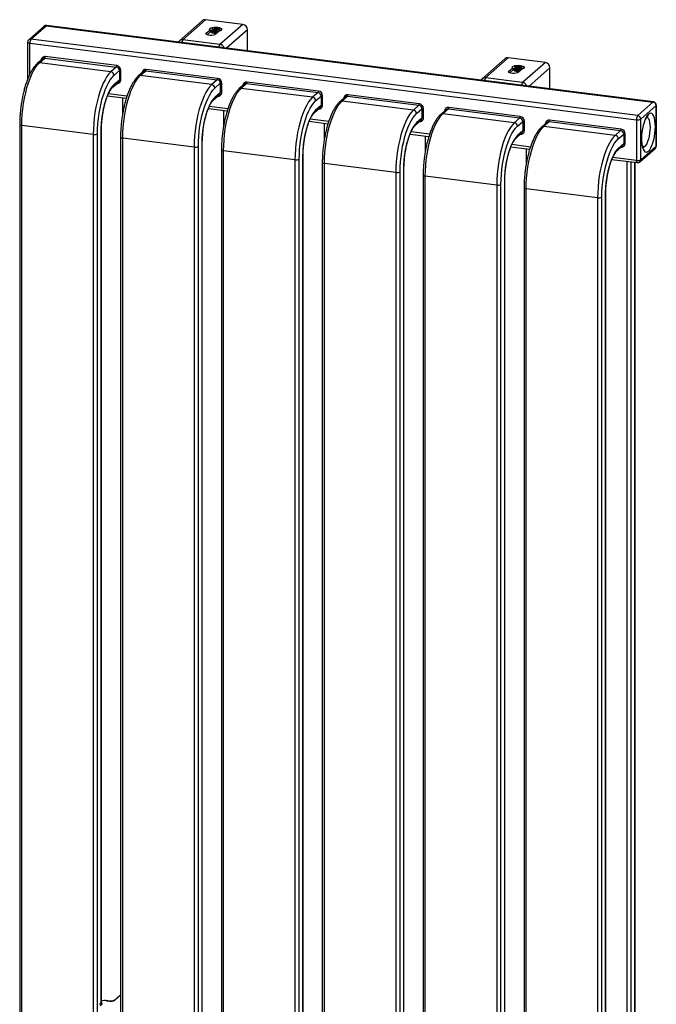
# Paper-space layout '_Dimetric' of a CAD drawing. Units: millimetres. Extents: x -4 to 380, y -46 to 1143.
# Drawn here: x -4 to 380, y 550 to 1143 of the extents above; entities that cross this region are included whole.
import ezdxf

# ---------------------------------------------------------------- set-up
doc = ezdxf.new("R2010")
doc.units = ezdxf.units.MM

psp = doc.layouts.new('_Dimetric')

# ---------------------------------------------------------------- linework, layer by layer
at = {"color": 7, "linetype": 'Continuous', "lineweight": 25}
for p, q in [((2.58, 1131.76), (11.77, 1139.87)), ((11.77, 1139.87), (377.52, 1093.79)), ((377.77, 1093.88), (12.02, 1139.96)), ((105.79, 1142.87), (92.08, 1130.78)), ((107.77, 1143.45), (94.07, 1131.36)), ((130.22, 1140.62), (107.77, 1143.45)), ((130.22, 1140.62), (116.52, 1128.53)), ((10.45, 1139.48), (1.26, 1131.37)), ((108.24, 1135.37), (110.33, 1137.22)), ((108.24, 1135.37), (108.24, 1134.67)), ((111.06, 1136.45), (108.72, 1134.39)), ((110.22, 1137.75), (110.22, 1137.51)), ((110.33, 1137.22), (110.22, 1137.51)), ((110.46, 1137.08), (111.38, 1136.27)), ((111.06, 1136.55), (111.06, 1136.45)), ((111.12, 1136.5), (111.06, 1136.45)), ((111.2, 1136.43), (111.17, 1136.13)), ((111.57, 1137.83), (112.6, 1137.78)), ((111.91, 1137.46), (112.87, 1137.65)), ((112.98, 1137.57), (111.91, 1137.46)), ((111.99, 1138.2), (112.87, 1138.02)), ((112.26, 1137.8), (112.18, 1138.02)), ((112.69, 1135.47), (112.44, 1135.34)), ((112.52, 1137.13), (113.09, 1137.42)), ((112.68, 1135.55), (112.69, 1135.47)), ((112.87, 1138.02), (112.85, 1137.71)), ((112.88, 1137.56), (112.87, 1137.68)), ((112.99, 1138.41), (113.56, 1138.09)), ((113.32, 1138.05), (112.99, 1138.41)), ((113.09, 1137.42), (113.12, 1137.03)), ((113.18, 1137.02), (113.14, 1137.48)), ((113.38, 1137.93), (113.44, 1137)), ((113.64, 1136.99), (113.79, 1137.33)), ((115.94, 1136.51), (113.85, 1134.67)), ((114.1, 1138.52), (113.95, 1138.18)), ((113.95, 1138.18), (114.02, 1137.42)), ((114.76, 1137.1), (114.18, 1137.42)), ((114.42, 1137.46), (114.76, 1137.1)), ((114.6, 1138.03), (114.55, 1137.5)), ((115.22, 1138.38), (114.66, 1138.09)), ((114.77, 1137.94), (115.83, 1138.05)), ((114.87, 1137.84), (114.84, 1137.5)), ((115.83, 1138.05), (114.88, 1137.86)), ((115.75, 1137.31), (114.88, 1137.49)), ((116.17, 1137.68), (115.14, 1137.73)), ((115.14, 1137.73), (115.14, 1137.44)), ((115.94, 1137.55), (115.89, 1137.47)), ((117.52, 1137.51), (117.52, 1137.75)), ((133.03, 1137.44), (120.41, 1126.31)), ((133.03, 1124.72), (133.03, 1137.44)), ((0.58, 1129.87), (0.58, 1107.57)), ((1.87, 1129.25), (367.62, 1083.17)), ((1.87, 1110.54), (1.87, 1129.25)), ((368.32, 1085.68), (2.58, 1131.76)), ((94.07, 1131.36), (93.45, 1129.88)), ((93.45, 1129.88), (115.9, 1127.05)), ((116.52, 1128.53), (94.07, 1131.36)), ((116.52, 1128.53), (115.9, 1127.05)), ((9.65, 1119.92), (6.37, 1117.02)), ((7.69, 1117.41), (10.98, 1120.31)), ((50.72, 1111.99), (7.69, 1117.41)), ((10.98, 1120.31), (54.01, 1114.89)), ((54.25, 1115.77), (11.22, 1121.19)), ((288.19, 1119.89), (274.49, 1107.8)), ((290.18, 1120.47), (276.47, 1108.38)), ((312.63, 1117.64), (290.18, 1120.47)), ((312.63, 1117.64), (298.92, 1105.55)), ((54.01, 1114.89), (50.72, 1111.99)), ((52.59, 1109.87), (55.88, 1112.77)), ((55.88, 1112.77), (55.88, 1107.11)), ((56.78, 1107.25), (56.78, 1112.9)), ((70.46, 1112.26), (67.17, 1109.36)), ((68.49, 1109.75), (71.78, 1112.65)), ((71.78, 1112.65), (114.81, 1107.23)), ((115.06, 1108.11), (72.03, 1113.53)), ((290.64, 1112.39), (292.74, 1114.24)), ((290.64, 1112.39), (290.64, 1111.69)), ((293.47, 1113.47), (291.13, 1111.41)), ((292.63, 1114.77), (292.63, 1114.53)), ((292.74, 1114.24), (292.63, 1114.53)), ((292.86, 1114.1), (293.79, 1113.29)), ((293.47, 1113.57), (293.47, 1113.47)), ((293.53, 1113.52), (293.47, 1113.47)), ((293.6, 1113.45), (293.57, 1113.15)), ((293.98, 1114.85), (295, 1114.8)), ((294.32, 1114.48), (295.27, 1114.67)), ((295.38, 1114.59), (294.32, 1114.48)), ((294.4, 1115.22), (295.27, 1115.04)), ((294.67, 1114.82), (294.59, 1115.04)), ((295.09, 1112.49), (294.84, 1112.36)), ((294.93, 1114.15), (295.49, 1114.44)), ((295.09, 1112.57), (295.09, 1112.49)), ((295.27, 1115.04), (295.26, 1114.73)), ((295.29, 1114.58), (295.28, 1114.7)), ((295.39, 1115.43), (295.97, 1115.11)), ((295.73, 1115.07), (295.39, 1115.43)), ((295.49, 1114.44), (295.52, 1114.05)), ((295.59, 1114.04), (295.54, 1114.5)), ((295.78, 1114.95), (295.85, 1114.02)), ((296.05, 1114.01), (296.2, 1114.35)), ((298.35, 1113.53), (296.25, 1111.69)), ((296.51, 1115.54), (296.35, 1115.2)), ((296.35, 1115.2), (296.42, 1114.44)), ((297.16, 1114.12), (296.58, 1114.44)), ((296.83, 1114.48), (297.16, 1114.12)), ((297.01, 1115.05), (296.96, 1114.52)), ((297.63, 1115.4), (297.06, 1115.11)), ((297.17, 1114.96), (298.24, 1115.07)), ((297.27, 1114.86), (297.24, 1114.52)), ((298.24, 1115.07), (297.28, 1114.88)), ((298.15, 1114.32), (297.28, 1114.51)), ((298.58, 1114.7), (297.55, 1114.75)), ((297.55, 1114.75), (297.55, 1114.46)), ((298.34, 1114.57), (298.3, 1114.48)), ((299.93, 1114.53), (299.93, 1114.77)), ((315.43, 1114.46), (302.81, 1103.33)), ((315.43, 1101.74), (315.43, 1114.46)), ((52.04, 1102.95), (55.33, 1105.85)), ((55.88, 1107.11), (52.59, 1104.21)), ((55.38, 1105.89), (55.33, 1105.85)), ((111.52, 1104.33), (68.49, 1109.75)), ((114.81, 1107.23), (111.52, 1104.33)), ((113.39, 1102.21), (116.68, 1105.11)), ((116.68, 1105.11), (116.68, 1099.45)), ((117.58, 1099.59), (117.58, 1105.24)), ((131.26, 1104.6), (127.97, 1101.7)), ((129.29, 1102.09), (132.58, 1104.99)), ((132.58, 1104.99), (175.61, 1099.57)), ((175.86, 1100.45), (132.83, 1105.87)), ((276.47, 1108.38), (275.86, 1106.9)), ((275.86, 1106.9), (298.31, 1104.07)), ((298.92, 1105.55), (276.47, 1108.38)), ((298.92, 1105.55), (298.31, 1104.07)), ((60.46, 1097.36), (49.25, 1098.77)), ((116.68, 1099.45), (113.39, 1096.55)), ((116.18, 1098.23), (116.13, 1098.19)), ((172.32, 1096.67), (129.29, 1102.09)), ((175.61, 1099.57), (172.32, 1096.67)), ((48.71, 1097.53), (60.05, 1096.1)), ((57.79, 1096.39), (57.79, 1086.47)), ((112.84, 1095.29), (116.13, 1098.19)), ((174.19, 1094.55), (177.48, 1097.45)), ((177.48, 1097.45), (177.48, 1091.79)), ((178.38, 1091.93), (178.38, 1097.58)), ((192.06, 1096.94), (188.77, 1094.04)), ((190.1, 1094.43), (193.38, 1097.33)), ((233.12, 1089.01), (190.1, 1094.43)), ((193.38, 1097.33), (236.41, 1091.91)), ((236.66, 1092.79), (193.63, 1098.21)), ((377.52, 1093.79), (368.32, 1085.68)), ((109.52, 1089.87), (120.85, 1088.44)), ((121.26, 1089.7), (110.05, 1091.11)), ((118.59, 1088.73), (118.59, 1078.81)), ((173.65, 1087.63), (176.93, 1090.53)), ((177.48, 1091.79), (174.19, 1088.89)), ((176.98, 1090.57), (176.93, 1090.53)), ((236.41, 1091.91), (233.12, 1089.01)), ((235, 1086.89), (238.28, 1089.79)), ((238.28, 1089.79), (238.28, 1084.13)), ((239.19, 1084.27), (239.19, 1089.92)), ((252.86, 1089.28), (249.57, 1086.38)), ((250.9, 1086.77), (254.19, 1089.67)), ((293.93, 1081.35), (250.9, 1086.77)), ((254.19, 1089.67), (297.21, 1084.25)), ((297.46, 1085.13), (254.43, 1090.55)), ((370.2, 1083.56), (379.39, 1091.66)), ((379.39, 1091.66), (379.39, 1067.15)), ((379.52, 1067.39), (379.52, 1091.9)), ((170.32, 1082.21), (181.65, 1080.78)), ((182.06, 1082.03), (170.85, 1083.45)), ((179.39, 1081.07), (179.39, 1071.15)), ((234.45, 1079.97), (237.74, 1082.87)), ((238.28, 1084.13), (235, 1081.23)), ((237.79, 1082.91), (237.74, 1082.87)), ((297.21, 1084.25), (293.93, 1081.35)), ((295.8, 1079.23), (299.09, 1082.13)), ((299.09, 1082.13), (299.09, 1076.47)), ((299.99, 1076.61), (299.99, 1082.26)), ((313.66, 1081.62), (310.38, 1078.72)), ((311.7, 1079.11), (314.99, 1082.01)), ((314.99, 1082.01), (358.02, 1076.59)), ((358.26, 1077.47), (315.23, 1082.89)), ((367.62, 1083.17), (367.62, 1058.66)), ((370.2, 1059.04), (370.2, 1083.56)), ((374.15, 1084.95), (374.14, 1084.95)), ((-4.21, 1080.4), (-4.21, 24.45)), ((40.11, 1074.35), (-2.92, 1079.77)), ((-2.92, 23.83), (-2.92, 1079.77)), ((42.69, 18.79), (42.69, 1074.74)), ((44.81, 1076.61), (44.81, 550.52)), ((44.94, 550.76), (44.94, 1076.85)), ((231.12, 1074.55), (242.45, 1073.12)), ((242.86, 1074.37), (231.66, 1075.79)), ((295.25, 1072.31), (298.54, 1075.21)), ((299.09, 1076.47), (295.8, 1073.57)), ((298.59, 1075.25), (298.54, 1075.21)), ((354.73, 1073.69), (311.7, 1079.11)), ((358.02, 1076.59), (354.73, 1073.69)), ((360.79, 1068.95), (360.79, 1074.6)), ((40.11, 1074.35), (40.11, 18.4)), ((56.59, 1072.74), (56.59, 16.79)), ((100.91, 1066.69), (57.88, 1072.11)), ((57.88, 16.17), (57.88, 1072.11)), ((105.61, 1068.95), (105.61, 542.86)), ((105.74, 543.1), (105.74, 1069.19)), ((240.2, 1073.41), (240.2, 1063.49)), ((356.6, 1071.57), (359.89, 1074.47)), ((359.89, 1068.81), (356.6, 1065.91)), ((359.89, 1074.47), (359.89, 1068.81)), ((100.91, 1066.69), (100.91, 10.74)), ((103.49, 11.13), (103.49, 1067.08)), ((117.39, 1065.08), (117.39, 9.13)), ((161.72, 1059.03), (118.69, 1064.45)), ((118.69, 8.51), (118.69, 1064.45)), ((291.92, 1066.89), (303.26, 1065.46)), ((303.66, 1066.71), (292.46, 1068.13)), ((301, 1065.75), (301, 1055.83)), ((356.05, 1064.65), (359.34, 1067.55)), ((359.39, 1067.59), (359.34, 1067.55)), ((369.65, 1057.78), (378.84, 1065.89)), ((379.39, 1067.15), (370.2, 1059.04)), ((372.45, 1066.87), (371.43, 1067)), ((161.72, 1059.03), (161.72, 3.08)), ((164.29, 3.47), (164.29, 1059.42)), ((166.42, 1061.29), (166.42, 535.2)), ((166.54, 535.44), (166.54, 1061.52)), ((178.2, 1057.41), (178.2, 1.47)), ((222.52, 1051.37), (179.49, 1056.79)), ((179.49, 0.84), (179.49, 1056.79)), ((352.72, 1059.23), (368.07, 1057.3)), ((367.62, 1058.66), (353.26, 1060.47)), ((361.8, 1058.09), (361.8, -13.07)), ((364.38, -12.69), (364.38, 1057.76)), ((366.5, 1057.49), (366.5, -10.82)), ((366.63, -10.58), (366.63, 1057.48)), ((222.52, 1051.37), (222.52, -4.58)), ((225.1, -4.19), (225.1, 1051.76)), ((227.22, 1053.63), (227.22, 527.54)), ((227.35, 527.78), (227.35, 1053.86)), ((239, 1049.75), (239, -6.19)), ((283.32, 1043.71), (240.29, 1049.13)), ((240.29, -6.82), (240.29, 1049.13)), ((288.02, 1045.97), (288.02, 519.88)), ((288.15, 520.12), (288.15, 1046.2)), ((283.32, 1043.71), (283.32, -12.24)), ((285.9, -11.85), (285.9, 1044.1)), ((299.8, 1042.09), (299.8, -13.85)), ((344.12, 1036.05), (301.09, 1041.47)), ((301.09, -14.48), (301.09, 1041.47)), ((344.12, 1036.05), (344.12, -19.9)), ((346.7, -19.51), (346.7, 1036.44)), ((348.82, 1038.31), (348.82, -17.64)), ((348.95, -17.4), (348.95, 1038.54)), ((56.59, 555.56), (52.75, 552.17)), ((52.95, 552.23), (56.59, 555.44)), ((44.81, 550.52), (43.86, 549.68)), ((44.32, 549.15), (45.28, 549.99)), ((48.12, 552.02), (49.99, 551.79)), ((50.02, 551.8), (48.15, 552.04))]:
    psp.add_line(p, q, dxfattribs=at)
at = {"color": 7, "linetype": 'Continuous', "lineweight": 25, "flags": 128}
for points in [[(12.02, 1139.96), (11.91, 1139.95), (11.77, 1139.87)], [(113.85, 1134.67), (113.32, 1134.37), (112.51, 1134.15), (111.53, 1134.03), (110.49, 1134.04), (109.51, 1134.16), (108.72, 1134.39), (108.21, 1134.69), (108.04, 1135.03), (108.24, 1135.37)], [(112.58, 1136.62), (111.59, 1136.81), (110.82, 1137.09), (110.35, 1137.43), (110.22, 1137.81), (110.46, 1138.19), (111.02, 1138.52), (111.87, 1138.77), (112.91, 1138.93), (114.04, 1138.97), (115.16, 1138.89)], [(112.44, 1135.34), (112.12, 1135.41), (111.83, 1135.51), (111.6, 1135.61), (111.41, 1135.73), (111.27, 1135.85), (111.19, 1135.98), (111.17, 1136.11), (111.17, 1136.13)], [(115.16, 1138.89), (116.15, 1138.7), (116.92, 1138.42), (117.39, 1138.08), (117.52, 1137.7), (117.29, 1137.32), (116.72, 1136.99), (115.87, 1136.74), (114.83, 1136.58), (113.7, 1136.54), (112.58, 1136.62)], [(112.87, 1137.65), (112.87, 1137.67), (112.87, 1137.7), (112.85, 1137.72), (112.81, 1137.74), (112.77, 1137.75), (112.72, 1137.77), (112.66, 1137.77), (112.6, 1137.78)], [(113.09, 1137.42), (113.12, 1137.44), (113.13, 1137.46), (113.14, 1137.48), (113.13, 1137.5), (113.11, 1137.52), (113.07, 1137.54), (113.03, 1137.56), (112.98, 1137.57)], [(114.66, 1138.09), (114.63, 1138.07), (114.61, 1138.05), (114.6, 1138.03), (114.61, 1138.01), (114.63, 1137.99), (114.67, 1137.97), (114.71, 1137.95), (114.77, 1137.94)], [(114.88, 1137.86), (114.87, 1137.84), (114.88, 1137.81), (114.89, 1137.79), (114.93, 1137.77), (114.97, 1137.76), (115.02, 1137.74), (115.08, 1137.73), (115.14, 1137.73)], [(117.52, 1137.51), (117.48, 1137.33), (117.2, 1137.01), (116.67, 1136.74), (115.94, 1136.51)], [(1.87, 1129.25), (1.52, 1129.31), (1.21, 1129.39), (0.95, 1129.49), (0.76, 1129.6), (0.63, 1129.72), (0.58, 1129.85), (0.58, 1129.87)], [(-2.92, 1079.77), (-2.85, 1083), (-2.65, 1086.3), (-2.32, 1089.64), (-1.87, 1092.97), (-1.29, 1096.25), (-0.6, 1099.45), (0.19, 1102.51), (1.08, 1105.41), (2.05, 1108.1), (3.09, 1110.55), (4.19, 1112.73), (5.33, 1114.62), (6.5, 1116.19), (7.69, 1117.41)], [(50.72, 1111.99), (49.53, 1110.76), (48.36, 1109.2), (47.22, 1107.31), (46.12, 1105.13), (45.08, 1102.68), (44.11, 1099.99), (43.22, 1097.09), (42.43, 1094.03), (41.74, 1090.83), (41.16, 1087.55), (40.71, 1084.22), (40.38, 1080.88), (40.18, 1077.58), (40.11, 1074.35)], [(296.25, 1111.69), (295.72, 1111.39), (294.92, 1111.17), (293.93, 1111.05), (292.89, 1111.06), (291.92, 1111.18), (291.13, 1111.41), (290.62, 1111.71), (290.45, 1112.05), (290.64, 1112.39)], [(294.99, 1113.64), (293.99, 1113.82), (293.23, 1114.11), (292.76, 1114.45), (292.63, 1114.83), (292.86, 1115.2), (293.43, 1115.53), (294.27, 1115.79), (295.31, 1115.95), (296.45, 1115.99), (297.57, 1115.91)], [(294.84, 1112.36), (294.52, 1112.43), (294.24, 1112.53), (294, 1112.63), (293.81, 1112.75), (293.68, 1112.87), (293.6, 1113), (293.57, 1113.13), (293.57, 1113.15)], [(297.57, 1115.91), (298.56, 1115.72), (299.33, 1115.44), (299.8, 1115.09), (299.92, 1114.72), (299.69, 1114.34), (299.12, 1114.01), (298.28, 1113.76), (297.24, 1113.6), (296.1, 1113.56), (294.99, 1113.64)], [(295.27, 1114.67), (295.28, 1114.69), (295.27, 1114.71), (295.25, 1114.74), (295.22, 1114.75), (295.18, 1114.77), (295.13, 1114.78), (295.07, 1114.79), (295, 1114.8)], [(295.49, 1114.44), (295.52, 1114.46), (295.54, 1114.48), (295.54, 1114.5), (295.53, 1114.52), (295.51, 1114.54), (295.48, 1114.56), (295.43, 1114.58), (295.38, 1114.59)], [(297.06, 1115.11), (297.03, 1115.09), (297.01, 1115.07), (297.01, 1115.05), (297.02, 1115.03), (297.04, 1115), (297.07, 1114.99), (297.12, 1114.97), (297.17, 1114.96)], [(297.28, 1114.88), (297.27, 1114.85), (297.28, 1114.83), (297.3, 1114.81), (297.33, 1114.79), (297.38, 1114.78), (297.43, 1114.76), (297.49, 1114.75), (297.55, 1114.75)], [(299.93, 1114.53), (299.88, 1114.35), (299.6, 1114.03), (299.08, 1113.75), (298.35, 1113.53)], [(42.69, 1074.74), (42.75, 1077.75), (42.94, 1080.83), (43.25, 1083.95), (43.67, 1087.06), (44.21, 1090.12), (44.85, 1093.1), (45.59, 1095.96), (46.42, 1098.67), (47.32, 1101.18), (48.29, 1103.47), (49.32, 1105.5), (50.39, 1107.26), (51.48, 1108.72), (52.59, 1109.87)], [(52.59, 1104.21), (51.57, 1103.14), (50.58, 1101.73), (49.61, 1100.01), (48.7, 1098), (47.85, 1095.75), (47.09, 1093.29), (46.42, 1090.65), (45.85, 1087.9), (45.4, 1085.07), (45.08, 1082.21), (44.88, 1079.38), (44.81, 1076.61)], [(57.88, 1072.11), (57.95, 1075.34), (58.15, 1078.64), (58.48, 1081.98), (58.94, 1085.31), (59.51, 1088.59), (60.2, 1091.79), (60.99, 1094.85), (61.88, 1097.75), (62.85, 1100.44), (63.89, 1102.89), (64.99, 1105.07), (66.13, 1106.96), (67.3, 1108.52), (68.49, 1109.75)], [(111.52, 1104.33), (110.33, 1103.1), (109.16, 1101.54), (108.02, 1099.65), (106.92, 1097.47), (105.88, 1095.02), (104.91, 1092.33), (104.02, 1089.43), (103.23, 1086.37), (102.54, 1083.17), (101.96, 1079.89), (101.51, 1076.56), (101.18, 1073.22), (100.98, 1069.92), (100.91, 1066.69)], [(103.49, 1067.08), (103.55, 1070.09), (103.74, 1073.17), (104.05, 1076.29), (104.47, 1079.4), (105.01, 1082.46), (105.65, 1085.44), (106.39, 1088.3), (107.22, 1091), (108.12, 1093.52), (109.1, 1095.81), (110.12, 1097.84), (111.19, 1099.6), (112.28, 1101.06), (113.39, 1102.21)], [(118.69, 1064.45), (118.75, 1067.68), (118.95, 1070.98), (119.28, 1074.32), (119.74, 1077.65), (120.31, 1080.93), (121, 1084.13), (121.79, 1087.19), (122.68, 1090.09), (123.65, 1092.78), (124.69, 1095.23), (125.79, 1097.41), (126.93, 1099.3), (128.11, 1100.86), (129.29, 1102.09)], [(113.39, 1096.55), (112.38, 1095.48), (111.38, 1094.07), (110.41, 1092.35), (109.5, 1090.34), (108.66, 1088.09), (107.89, 1085.63), (107.22, 1082.99), (106.66, 1080.24), (106.21, 1077.41), (105.88, 1074.55), (105.68, 1071.72), (105.61, 1068.95)], [(172.32, 1096.67), (171.13, 1095.44), (169.96, 1093.88), (168.82, 1091.99), (167.72, 1089.81), (166.68, 1087.36), (165.71, 1084.67), (164.82, 1081.77), (164.03, 1078.71), (163.34, 1075.51), (162.77, 1072.23), (162.31, 1068.9), (161.98, 1065.56), (161.78, 1062.26), (161.72, 1059.03)], [(164.29, 1059.42), (164.36, 1062.43), (164.54, 1065.51), (164.85, 1068.63), (165.27, 1071.74), (165.81, 1074.8), (166.45, 1077.78), (167.19, 1080.64), (168.02, 1083.34), (168.93, 1085.86), (169.9, 1088.15), (170.92, 1090.18), (171.99, 1091.94), (173.08, 1093.4), (174.19, 1094.55)], [(179.49, 1056.79), (179.56, 1060.02), (179.75, 1063.32), (180.08, 1066.66), (180.54, 1069.99), (181.11, 1073.27), (181.8, 1076.47), (182.6, 1079.53), (183.48, 1082.43), (184.45, 1085.12), (185.49, 1087.57), (186.59, 1089.75), (187.74, 1091.64), (188.91, 1093.2), (190.1, 1094.43)], [(377.52, 1093.79), (377.66, 1093.87), (377.77, 1093.88)], [(174.19, 1088.89), (173.18, 1087.82), (172.18, 1086.41), (171.22, 1084.69), (170.3, 1082.68), (169.46, 1080.43), (168.69, 1077.96), (168.02, 1075.33), (167.46, 1072.58), (167.01, 1069.75), (166.68, 1066.89), (166.48, 1064.06), (166.42, 1061.29)], [(233.12, 1089.01), (231.94, 1087.78), (230.76, 1086.22), (229.62, 1084.33), (228.52, 1082.15), (227.48, 1079.7), (226.51, 1077.01), (225.62, 1074.11), (224.83, 1071.05), (224.14, 1067.85), (223.57, 1064.57), (223.11, 1061.24), (222.78, 1057.9), (222.58, 1054.6), (222.52, 1051.37)], [(225.1, 1051.76), (225.16, 1054.77), (225.34, 1057.85), (225.65, 1060.97), (226.08, 1064.08), (226.61, 1067.14), (227.26, 1070.12), (228, 1072.98), (228.82, 1075.68), (229.73, 1078.2), (230.7, 1080.48), (231.73, 1082.52), (232.79, 1084.28), (233.89, 1085.74), (235, 1086.89)], [(240.29, 1049.13), (240.36, 1052.36), (240.56, 1055.66), (240.89, 1059), (241.34, 1062.33), (241.92, 1065.61), (242.6, 1068.81), (243.4, 1071.87), (244.28, 1074.77), (245.25, 1077.46), (246.3, 1079.91), (247.39, 1082.09), (248.54, 1083.98), (249.71, 1085.54), (250.9, 1086.77)], [(374.79, 1086.49), (374.07, 1085.69), (373.36, 1084.56), (372.7, 1083.16), (372.11, 1081.52), (371.59, 1079.69), (371.17, 1077.73), (370.87, 1075.7), (370.68, 1073.66), (370.61, 1071.67), (370.68, 1069.79), (370.87, 1068.08), (371.17, 1066.59), (371.59, 1065.37), (372.11, 1064.45), (372.7, 1063.87), (373.36, 1063.63), (374.07, 1063.74), (374.79, 1064.21), (375.52, 1065.02), (376.22, 1066.15), (376.88, 1067.55), (377.48, 1069.19), (377.99, 1071.02), (378.41, 1072.98), (378.72, 1075.01), (378.91, 1077.05), (378.97, 1079.04), (378.91, 1080.92), (378.72, 1082.63), (378.41, 1084.12), (377.99, 1085.34), (377.48, 1086.26), (376.88, 1086.84), (376.22, 1087.08), (375.52, 1086.96), (374.79, 1086.49)], [(379.52, 1091.9), (379.49, 1091.79), (379.39, 1091.66)], [(235, 1081.23), (233.98, 1080.16), (232.98, 1078.75), (232.02, 1077.03), (231.11, 1075.02), (230.26, 1072.77), (229.5, 1070.3), (228.82, 1067.67), (228.26, 1064.92), (227.81, 1062.09), (227.48, 1059.23), (227.28, 1056.39), (227.22, 1053.63)], [(293.93, 1081.35), (292.74, 1080.12), (291.57, 1078.56), (290.42, 1076.67), (289.32, 1074.49), (288.28, 1072.04), (287.31, 1069.35), (286.43, 1066.45), (285.63, 1063.39), (284.95, 1060.19), (284.37, 1056.91), (283.91, 1053.58), (283.59, 1050.24), (283.39, 1046.94), (283.32, 1043.71)], [(373.95, 1084.79), (374.28, 1084.57), (374.78, 1083.91), (375.19, 1082.94), (375.5, 1081.69), (375.68, 1080.21), (375.75, 1078.55), (375.68, 1076.78), (375.5, 1074.97), (375.19, 1073.18), (374.78, 1071.49), (374.28, 1069.96), (373.71, 1068.65), (373.1, 1067.6), (372.45, 1066.87)], [(-4.21, 1080.4), (-4.21, 1080.37), (-4.16, 1080.25), (-4.03, 1080.12), (-3.84, 1080.01), (-3.58, 1079.91), (-3.27, 1079.83), (-2.92, 1079.77)], [(44.81, 1076.61), (44.91, 1076.74), (44.94, 1076.85)], [(285.9, 1044.1), (285.96, 1047.11), (286.15, 1050.19), (286.45, 1053.31), (286.88, 1056.42), (287.41, 1059.48), (288.06, 1062.46), (288.8, 1065.32), (289.62, 1068.02), (290.53, 1070.54), (291.5, 1072.82), (292.53, 1074.86), (293.59, 1076.62), (294.69, 1078.08), (295.8, 1079.23)], [(301.09, 1041.47), (301.16, 1044.7), (301.36, 1048), (301.69, 1051.34), (302.14, 1054.67), (302.72, 1057.95), (303.41, 1061.15), (304.2, 1064.21), (305.09, 1067.11), (306.06, 1069.8), (307.1, 1072.25), (308.2, 1074.43), (309.34, 1076.32), (310.51, 1077.88), (311.7, 1079.11)], [(56.59, 1072.74), (56.59, 1072.71), (56.64, 1072.58), (56.77, 1072.46), (56.96, 1072.35), (57.22, 1072.25), (57.53, 1072.17), (57.88, 1072.11)], [(105.61, 1068.95), (105.72, 1069.08), (105.74, 1069.19)], [(295.8, 1073.57), (294.78, 1072.5), (293.78, 1071.09), (292.82, 1069.37), (291.91, 1067.36), (291.06, 1065.11), (290.3, 1062.64), (289.63, 1060.01), (289.06, 1057.26), (288.61, 1054.43), (288.28, 1051.57), (288.09, 1048.73), (288.02, 1045.97)], [(354.73, 1073.69), (353.54, 1072.46), (352.37, 1070.9), (351.23, 1069.01), (350.13, 1066.83), (349.09, 1064.38), (348.12, 1061.68), (347.23, 1058.79), (346.44, 1055.73), (345.75, 1052.53), (345.17, 1049.25), (344.72, 1045.92), (344.39, 1042.58), (344.19, 1039.27), (344.12, 1036.05)], [(346.7, 1036.44), (346.76, 1039.45), (346.95, 1042.53), (347.26, 1045.65), (347.68, 1048.76), (348.22, 1051.82), (348.86, 1054.8), (349.6, 1057.66), (350.43, 1060.36), (351.33, 1062.88), (352.3, 1065.16), (353.33, 1067.2), (354.4, 1068.96), (355.49, 1070.42), (356.6, 1071.57)], [(117.39, 1065.07), (117.39, 1065.05), (117.45, 1064.92), (117.57, 1064.8), (117.77, 1064.69), (118.02, 1064.59), (118.34, 1064.51), (118.69, 1064.45)], [(356.6, 1065.91), (355.58, 1064.84), (354.59, 1063.43), (353.62, 1061.71), (352.71, 1059.7), (351.86, 1057.45), (351.1, 1054.98), (350.43, 1052.35), (349.86, 1049.6), (349.41, 1046.77), (349.09, 1043.91), (348.89, 1041.07), (348.82, 1038.31)], [(372.45, 1066.87), (371.81, 1066.47), (371.28, 1066.41)], [(379.39, 1067.15), (379.49, 1067.28), (379.52, 1067.39)], [(166.42, 1061.29), (166.52, 1061.42), (166.54, 1061.53)], [(178.2, 1057.41), (178.2, 1057.39), (178.25, 1057.26), (178.37, 1057.14), (178.57, 1057.03), (178.83, 1056.93), (179.14, 1056.85), (179.49, 1056.79)], [(368.07, 1057.3), (368.05, 1057.3), (367.93, 1057.37), (367.82, 1057.51), (367.74, 1057.71), (367.67, 1057.98), (367.63, 1058.3), (367.62, 1058.66)], [(227.22, 1053.63), (227.32, 1053.75), (227.35, 1053.87)], [(239, 1049.75), (239, 1049.73), (239.05, 1049.6), (239.17, 1049.48), (239.37, 1049.37), (239.63, 1049.27), (239.94, 1049.19), (240.29, 1049.13)], [(288.02, 1045.97), (288.12, 1046.09), (288.15, 1046.21)], [(299.8, 1042.09), (299.8, 1042.07), (299.85, 1041.94), (299.98, 1041.82), (300.17, 1041.71), (300.43, 1041.61), (300.74, 1041.53), (301.09, 1041.47)], [(348.82, 1038.31), (348.92, 1038.43), (348.95, 1038.54)], [(44.94, 550.76), (44.91, 550.64), (44.81, 550.52)], [(45.28, 549.99), (45.4, 550.14), (45.44, 550.29), (45.4, 550.44), (45.28, 550.58), (45.08, 550.72), (44.94, 550.79)], [(48.15, 552.04), (48.14, 552.03), (48.12, 552.02)], [(50.02, 551.8), (50.01, 551.8), (49.99, 551.79)]]:
    psp.add_lwpolyline(points, dxfattribs=at)
at = {"color": 7, "linetype": 'Continuous', "lineweight": 25}
for centre, radius, start, end in [((11.77, 1137.98), 2, 82.81924, 131.40962), ((11.53, 1138.22), 1.67, 81.84159, 130.66121), ((107.42, 1140.97), 2.5, 81.84159, 130.66121), ((129.75, 1137.38), 3.28, 1.05871, 81.76054), ((113.94, 1143.26), 7.04, 239.12926, 286.50923), ((112.79, 1138.19), 2.38, 233.8811, 261.14411), ((112.23, 1137.52), 0.727, 108.56259, 154.25665), ((112.53, 1137.19), 0.905, 112.47688, 135.99172), ((113.79, 1142.69), 5.7, 257.13288, 268.50561), ((113.78, 1140.97), 5.53, 258.51229, 266.59922), ((113.78, 1140.89), 5.53, 258.58893, 266.51348), ((113.04, 1138.74), 0.746, 256.83004, 292.45434), ((112.98, 1137.82), 0.415, 16.34756, 34.81181), ((113.22, 1138.3), 0.399, 292.7332, 327.99807), ((113.87, 1143.21), 8.01, 266.86711, 274.35317), ((113.88, 1143.05), 7.35, 266.90311, 279.81713), ((113.66, 1138.55), 0.472, 258.36554, 307.8158), ((114.08, 1136.96), 0.472, 78.36554, 127.8158), ((113.93, 1132.99), 5.32, 79.38591, 88.38044), ((113.95, 1132.82), 5.7, 77.13288, 88.50561), ((115.44, 1137.06), 1.09, 158.58443, 167.02417), ((114.71, 1136.77), 0.746, 76.83004, 112.45434), ((115.14, 1138.1), 0.408, 203.42778, 243.85233), ((115.48, 1137.74), 0.493, 300.06735, 337.9267), ((115.52, 1137.99), 0.727, 288.56259, 334.25665), ((2.58, 1129.87), 2, 131.40962, 180), ((2.34, 1130.11), 1.67, 81.84159, 130.66121), ((5.8, 1129.5), 3.94, 144.93094, 183.59311), ((93.7, 1128.95), 2.44, 81.33381, 155.77486), ((93.22, 1128.15), 1.74, 82.36555, 108.58218), ((116.04, 1125.28), 3.28, 21.23151, 81.71765), ((115.63, 1125), 2.07, 59.20706, 82.43709), ((7.45, 1115.76), 1.67, 81.84176, 130.64932), ((10.89, 1119.02), 2.19, 81.33235, 178.31835), ((10.74, 1118.66), 1.67, 81.84159, 130.66121), ((9.85, 1121.1), 1.38, 324.93094, 3.59311), ((289.82, 1117.99), 2.5, 81.84159, 130.66121), ((312.16, 1114.4), 3.28, 1.05871, 81.76054), ((50.41, 1109.83), 2.18, 1.05871, 81.76054), ((52.88, 1115.68), 1.38, 324.93094, 3.59311), ((53.69, 1112.73), 2.18, 1.05871, 81.76054), ((53.83, 1112.85), 2.95, 1.05871, 81.76054), ((56.52, 1111.55), 1.38, 79.22613, 117.8883), ((71.7, 1111.36), 2.19, 81.33235, 178.31835), ((71.54, 1111), 1.67, 81.84159, 130.66121), ((70.65, 1113.44), 1.38, 324.93094, 3.59311), ((296.35, 1120.28), 7.04, 239.12926, 286.50923), ((295.19, 1115.21), 2.38, 233.8811, 261.14411), ((294.63, 1114.53), 0.727, 108.56259, 154.25665), ((294.93, 1114.21), 0.905, 112.47688, 135.99172), ((296.2, 1119.71), 5.7, 257.13288, 268.50561), ((296.19, 1117.99), 5.53, 258.51229, 266.59922), ((296.19, 1117.91), 5.53, 258.58893, 266.51348), ((295.44, 1115.76), 0.746, 256.83004, 292.45434), ((295.39, 1114.84), 0.415, 16.34756, 34.81181), ((295.63, 1115.32), 0.399, 292.7332, 327.99807), ((296.28, 1120.23), 8.01, 266.86711, 274.35317), ((296.29, 1120.07), 7.35, 266.90311, 279.81713), ((296.06, 1115.57), 0.472, 258.36554, 307.8158), ((296.49, 1113.98), 0.472, 78.36554, 127.8158), ((296.33, 1110.01), 5.32, 79.38591, 88.38044), ((296.36, 1109.84), 5.7, 77.13288, 88.50561), ((297.84, 1114.08), 1.09, 158.58443, 167.02417), ((297.11, 1113.79), 0.746, 76.83004, 112.45434), ((297.55, 1115.12), 0.408, 203.42778, 243.85233), ((297.89, 1114.75), 0.493, 300.06735, 337.9267), ((297.92, 1115.01), 0.727, 288.56259, 334.25665), ((50.94, 1104.18), 1.65, 311.68206, 1.21641), ((54.59, 1107.19), 2.19, 264.5009, 1.4869), ((54.21, 1107.08), 1.67, 314.66276, 0.94081), ((56.52, 1105.89), 1.38, 79.22613, 117.8883), ((68.25, 1108.1), 1.67, 81.84176, 130.64932), ((111.21, 1102.17), 2.18, 1.05871, 81.76054), ((113.68, 1108.02), 1.38, 324.93094, 3.59311), ((114.5, 1105.07), 2.18, 1.05871, 81.76054), ((114.63, 1105.19), 2.95, 1.05871, 81.76054), ((117.32, 1103.89), 1.38, 79.22613, 117.8883), ((132.5, 1103.7), 2.19, 81.33235, 178.31835), ((132.34, 1103.34), 1.67, 81.84159, 130.66121), ((131.45, 1105.78), 1.38, 324.93094, 3.59311), ((276.1, 1105.97), 2.44, 81.33381, 155.77486), ((275.63, 1105.17), 1.74, 82.36555, 108.58218), ((298.45, 1102.3), 3.28, 21.23151, 81.71765), ((115.39, 1099.53), 2.19, 264.5009, 1.4869), ((115.01, 1099.42), 1.67, 314.66276, 0.94081), ((117.32, 1098.23), 1.38, 79.22613, 117.8883), ((129.06, 1100.44), 1.67, 81.84176, 130.64932), ((174.48, 1100.36), 1.38, 324.93094, 3.59311), ((175.3, 1097.41), 2.18, 1.05871, 81.76054), ((175.44, 1097.53), 2.95, 1.05871, 81.76054), ((193.3, 1096.04), 2.19, 81.33235, 178.31835), ((298.04, 1102.02), 2.07, 59.20706, 82.43709), ((111.74, 1096.52), 1.65, 311.68206, 1.21641), ((172.01, 1094.51), 2.18, 1.05871, 81.76054), ((178.13, 1096.23), 1.38, 79.22613, 117.8883), ((189.86, 1092.78), 1.67, 81.84176, 130.64932), ((193.15, 1095.68), 1.67, 81.84159, 130.66121), ((192.26, 1098.12), 1.38, 324.93094, 3.59311), ((235.28, 1092.7), 1.38, 324.93094, 3.59311), ((236.24, 1089.87), 2.95, 1.05871, 81.76054), ((377.2, 1091.62), 2.18, 1.05871, 81.76054), ((377.52, 1091.9), 2, 360, 82.81924), ((172.54, 1088.86), 1.65, 311.68206, 1.21641), ((176.19, 1091.87), 2.19, 264.5009, 1.4869), ((175.81, 1091.76), 1.67, 314.66276, 0.94081), ((178.13, 1090.57), 1.38, 79.22613, 117.8883), ((232.81, 1086.85), 2.18, 1.05871, 81.76054), ((236.1, 1089.75), 2.18, 1.05871, 81.76054), ((238.93, 1088.57), 1.38, 79.22613, 117.8883), ((250.66, 1085.12), 1.67, 81.84176, 130.64932), ((254.1, 1088.38), 2.19, 81.33235, 178.31835), ((253.95, 1088.02), 1.67, 81.84159, 130.66121), ((253.06, 1090.46), 1.38, 324.93094, 3.59311), ((372.73, 1086.45), 2.06, 311.07124, 1.2261), ((233.34, 1081.2), 1.65, 311.68206, 1.21641), ((236.99, 1084.21), 2.19, 264.5009, 1.4869), ((236.61, 1084.1), 1.67, 314.66276, 0.94081), ((238.93, 1082.91), 1.38, 79.22613, 117.8883), ((293.61, 1079.19), 2.18, 1.05871, 81.76054), ((296.09, 1085.04), 1.38, 324.93094, 3.59311), ((296.9, 1082.09), 2.18, 1.05871, 81.76054), ((297.04, 1082.21), 2.95, 1.05871, 81.76054), ((299.73, 1080.91), 1.38, 79.22613, 117.8883), ((314.9, 1080.72), 2.19, 81.33235, 178.31835), ((314.75, 1080.36), 1.67, 81.84159, 130.66121), ((313.86, 1082.8), 1.38, 324.93094, 3.59311), ((371.55, 1083.42), 3.94, 144.93094, 183.59311), ((368.35, 1087.04), 3.94, 259.22613, 297.8883), ((368.01, 1083.52), 2.18, 1.05871, 81.76054), ((40.85, 1078.22), 3.94, 259.22613, 297.8883), ((297.8, 1076.55), 2.19, 264.5009, 1.4869), ((297.41, 1076.44), 1.67, 314.66276, 0.94081), ((299.73, 1075.25), 1.38, 79.22613, 117.8883), ((311.46, 1077.46), 1.67, 81.84176, 130.64932), ((356.89, 1077.38), 1.38, 324.93094, 3.59311), ((357.7, 1074.43), 2.18, 1.05871, 81.76054), ((357.84, 1074.55), 2.95, 1.05871, 81.76054), ((360.53, 1073.25), 1.38, 79.22613, 117.8883), ((294.15, 1073.53), 1.65, 311.68206, 1.21641), ((354.42, 1071.53), 2.18, 1.05871, 81.76054), ((358.6, 1068.89), 2.19, 264.5009, 1.4869), ((358.21, 1068.78), 1.67, 314.66276, 0.94081), ((360.53, 1067.59), 1.38, 79.22613, 117.8883), ((101.65, 1070.56), 3.94, 259.22613, 297.8883), ((354.95, 1065.87), 1.65, 311.68206, 1.21641), ((377.52, 1067.39), 2, 311.40962, 0), ((377.72, 1067.12), 1.67, 312.15804, 0.97766), ((162.45, 1062.9), 3.94, 259.22613, 297.8883), ((368.35, 1062.52), 3.94, 259.22613, 297.8883), ((368.32, 1059.28), 2, 262.81924, 311.40962), ((368.53, 1059.02), 1.67, 312.15804, 0.97766), ((223.25, 1055.24), 3.94, 259.22613, 297.8883), ((284.06, 1047.58), 3.94, 259.22613, 297.8883), ((344.86, 1039.92), 3.94, 259.22613, 297.8883), ((47.17, 545.66), 6.43, 81.56885, 110.29304), ((50.83, 556.23), 4.53, 259.22613, 297.8883), ((52.92, 551.98), 0.25, 81.84892, 130.15115), ((45.36, 550.53), 0.546, 181.05871, 261.76054)]:
    psp.add_arc(centre, radius, start, end, dxfattribs=at)
for points, knots in [([(112.18, 1138.02), (112.18, 1138.04), (112.17, 1138.07), (112.14, 1138.11), (112.11, 1138.14), (112.08, 1138.17), (112.04, 1138.19), (112.01, 1138.2), (111.99, 1138.2)], [0, 0, 0, 0, 0.16104, 0.324266, 0.489724, 0.657464, 0.827538, 1, 1, 1, 1]), ([(114.1, 1138.52), (114.1, 1138.52), (114.09, 1138.5), (114.09, 1138.47), (114.08, 1138.44), (114.08, 1138.4), (114.08, 1138.35), (114.08, 1138.32), (114.08, 1138.31)], [0, 0, 0, 0, 0.172462, 0.342536, 0.510276, 0.675734, 0.83896, 1, 1, 1, 1]), ([(114.08, 1138.31), (114.08, 1138.12), (114.08, 1137.82), (114.09, 1137.52), (114.09, 1137.42)], [0, 0, 0, 0, 0.652063, 1, 1, 1, 1]), ([(116.17, 1137.68), (116.15, 1137.68), (116.12, 1137.68), (116.07, 1137.67), (116.03, 1137.65), (115.99, 1137.62), (115.96, 1137.59), (115.95, 1137.56), (115.94, 1137.55)], [0, 0, 0, 0, 0.172462, 0.342536, 0.510276, 0.675734, 0.83896, 1, 1, 1, 1]), ([(6.37, 1117.02), (6.14, 1116.82), (5.49, 1116.21), (4.47, 1115), (3.31, 1113.29), (2.22, 1111.33), (1.19, 1109.15), (0.24, 1106.78), (-0.64, 1104.22), (-1.43, 1101.53), (-2.14, 1098.7), (-2.75, 1095.79), (-3.26, 1092.8), (-3.67, 1089.78), (-3.96, 1086.76), (-4.15, 1083.81), (-4.21, 1081.7), (-4.21, 1080.59), (-4.21, 1080.4)], [0, 0, 0, 0, 0.0363156, 0.1059832, 0.1761725, 0.245872, 0.3148853, 0.383317, 0.4513118, 0.5189917, 0.5864503, 0.6537588, 0.7209729, 0.7881388, 0.8552979, 0.9224799, 0.9862445, 1, 1, 1, 1]), ([(294.59, 1115.04), (294.58, 1115.06), (294.57, 1115.09), (294.55, 1115.13), (294.52, 1115.16), (294.48, 1115.19), (294.44, 1115.21), (294.41, 1115.22), (294.4, 1115.22)], [0, 0, 0, 0, 0.16104, 0.324266, 0.489724, 0.657464, 0.827538, 1, 1, 1, 1]), ([(296.51, 1115.54), (296.5, 1115.53), (296.5, 1115.52), (296.49, 1115.49), (296.49, 1115.46), (296.49, 1115.42), (296.48, 1115.37), (296.48, 1115.34), (296.48, 1115.33)], [0, 0, 0, 0, 0.172462, 0.342536, 0.510276, 0.675734, 0.83896, 1, 1, 1, 1]), ([(296.48, 1115.33), (296.49, 1115.13), (296.49, 1114.84), (296.49, 1114.54), (296.49, 1114.44)], [0, 0, 0, 0, 0.652063, 1, 1, 1, 1]), ([(298.58, 1114.7), (298.56, 1114.7), (298.53, 1114.7), (298.48, 1114.69), (298.44, 1114.67), (298.4, 1114.64), (298.37, 1114.61), (298.35, 1114.58), (298.34, 1114.57)], [0, 0, 0, 0, 0.172462, 0.342536, 0.510276, 0.675734, 0.83896, 1, 1, 1, 1]), ([(67.17, 1109.36), (66.95, 1109.16), (66.29, 1108.55), (65.27, 1107.34), (64.11, 1105.63), (63.02, 1103.67), (61.99, 1101.49), (61.04, 1099.11), (60.16, 1096.56), (59.37, 1093.86), (58.67, 1091.04), (58.06, 1088.12), (57.54, 1085.14), (57.14, 1082.12), (56.84, 1079.1), (56.65, 1076.15), (56.6, 1074.04), (56.59, 1072.93), (56.59, 1072.74)], [0, 0, 0, 0, 0.036316, 0.105983, 0.176172, 0.245872, 0.314885, 0.383317, 0.451312, 0.518992, 0.58645, 0.653759, 0.720973, 0.788139, 0.855298, 0.92248, 0.986244, 1, 1, 1, 1]), ([(44.94, 1076.85), (44.94, 1077.27), (44.95, 1078.49), (45.05, 1080.59), (45.27, 1083.13), (45.59, 1085.67), (46.01, 1088.18), (46.52, 1090.62), (47.12, 1092.95), (47.78, 1095.12), (48.51, 1097.11), (49.27, 1098.87), (50.06, 1100.37), (50.83, 1101.6), (51.51, 1102.45), (51.89, 1102.8), (52.04, 1102.95)], [0, 0, 0, 0, 0.04029, 0.116942, 0.193762, 0.270685, 0.347628, 0.424488, 0.501179, 0.577599, 0.653621, 0.729073, 0.803732, 0.877311, 0.949497, 1, 1, 1, 1]), ([(127.97, 1101.7), (127.75, 1101.5), (127.1, 1100.89), (126.07, 1099.68), (124.92, 1097.97), (123.82, 1096.01), (122.79, 1093.83), (121.84, 1091.45), (120.96, 1088.9), (120.17, 1086.2), (119.47, 1083.38), (118.86, 1080.46), (118.35, 1077.48), (117.94, 1074.46), (117.64, 1071.44), (117.45, 1068.49), (117.4, 1066.38), (117.39, 1065.27), (117.39, 1065.08)], [0, 0, 0, 0, 0.036316, 0.105983, 0.176172, 0.245872, 0.314885, 0.383317, 0.451312, 0.518992, 0.58645, 0.653759, 0.720973, 0.788139, 0.855298, 0.92248, 0.986244, 1, 1, 1, 1]), ([(105.74, 1069.19), (105.75, 1069.61), (105.75, 1070.83), (105.85, 1072.93), (106.07, 1075.47), (106.39, 1078.01), (106.81, 1080.52), (107.32, 1082.96), (107.92, 1085.29), (108.58, 1087.46), (109.31, 1089.45), (110.07, 1091.21), (110.86, 1092.71), (111.64, 1093.94), (112.31, 1094.79), (112.69, 1095.14), (112.84, 1095.29)], [0, 0, 0, 0, 0.04029, 0.116942, 0.193762, 0.270685, 0.347628, 0.424488, 0.501179, 0.577599, 0.653621, 0.729073, 0.803732, 0.877311, 0.949497, 1, 1, 1, 1]), ([(188.77, 1094.04), (188.55, 1093.84), (187.9, 1093.23), (186.88, 1092.02), (185.72, 1090.31), (184.62, 1088.35), (183.6, 1086.17), (182.64, 1083.79), (181.77, 1081.24), (180.97, 1078.54), (180.27, 1075.72), (179.66, 1072.8), (179.15, 1069.82), (178.74, 1066.8), (178.44, 1063.78), (178.26, 1060.83), (178.2, 1058.72), (178.2, 1057.61), (178.2, 1057.41)], [0, 0, 0, 0, 0.036316, 0.105983, 0.176172, 0.245872, 0.314885, 0.383317, 0.451312, 0.518992, 0.58645, 0.653759, 0.720973, 0.788139, 0.855298, 0.92248, 0.986244, 1, 1, 1, 1]), ([(166.54, 1061.52), (166.55, 1061.95), (166.56, 1063.17), (166.65, 1065.27), (166.87, 1067.81), (167.19, 1070.35), (167.61, 1072.86), (168.12, 1075.3), (168.72, 1077.63), (169.39, 1079.8), (170.11, 1081.79), (170.88, 1083.55), (171.66, 1085.05), (172.44, 1086.27), (173.11, 1087.12), (173.49, 1087.48), (173.65, 1087.63)], [0, 0, 0, 0, 0.04029, 0.116942, 0.193762, 0.270685, 0.347628, 0.424488, 0.501179, 0.577599, 0.653621, 0.729073, 0.803732, 0.877311, 0.949497, 1, 1, 1, 1]), ([(249.57, 1086.38), (249.35, 1086.18), (248.7, 1085.57), (247.68, 1084.36), (246.52, 1082.65), (245.42, 1080.69), (244.4, 1078.51), (243.44, 1076.13), (242.57, 1073.58), (241.78, 1070.88), (241.07, 1068.06), (240.46, 1065.14), (239.95, 1062.16), (239.54, 1059.14), (239.24, 1056.12), (239.06, 1053.17), (239, 1051.06), (239, 1049.95), (239, 1049.75)], [0, 0, 0, 0, 0.036316, 0.105983, 0.176172, 0.245872, 0.314885, 0.383317, 0.451312, 0.518992, 0.58645, 0.653759, 0.720973, 0.788139, 0.855298, 0.92248, 0.986244, 1, 1, 1, 1]), ([(371.81, 1066.2), (371.79, 1066.22), (371.76, 1066.25), (371.54, 1066.65), (371.3, 1067.32), (371.07, 1068.27), (370.89, 1069.49), (370.78, 1070.94), (370.77, 1072.57), (370.85, 1074.31), (371.04, 1076.09), (371.33, 1077.87), (371.71, 1079.56), (372.15, 1081.11), (372.64, 1082.47), (373.15, 1083.57), (373.61, 1084.34), (373.95, 1084.77), (374.05, 1084.86), (374.09, 1084.89)], [0, 0, 0, 0, 0.0477486, 0.098494, 0.1520651, 0.2093669, 0.269897, 0.3328182, 0.397351, 0.4628872, 0.5289743, 0.5952601, 0.6613723, 0.7269471, 0.7915755, 0.8547104, 0.9156365, 0.9674011, 1, 1, 1, 1]), ([(227.35, 1053.86), (227.35, 1054.29), (227.36, 1055.51), (227.45, 1057.61), (227.67, 1060.15), (227.99, 1062.69), (228.41, 1065.2), (228.93, 1067.64), (229.52, 1069.97), (230.19, 1072.14), (230.91, 1074.13), (231.68, 1075.89), (232.46, 1077.39), (233.24, 1078.61), (233.92, 1079.46), (234.29, 1079.82), (234.45, 1079.97)], [0, 0, 0, 0, 0.04029, 0.116942, 0.193762, 0.270685, 0.347628, 0.424488, 0.501179, 0.577599, 0.653621, 0.729073, 0.803732, 0.877311, 0.949497, 1, 1, 1, 1]), ([(310.38, 1078.72), (310.15, 1078.52), (309.5, 1077.91), (308.48, 1076.69), (307.32, 1074.99), (306.23, 1073.03), (305.2, 1070.85), (304.25, 1068.47), (303.37, 1065.92), (302.58, 1063.22), (301.87, 1060.4), (301.26, 1057.48), (300.75, 1054.5), (300.34, 1051.48), (300.04, 1048.46), (299.86, 1045.51), (299.8, 1043.4), (299.8, 1042.29), (299.8, 1042.09)], [0, 0, 0, 0, 0.036316, 0.105983, 0.176172, 0.245872, 0.314885, 0.383317, 0.451312, 0.518992, 0.58645, 0.653759, 0.720973, 0.788139, 0.855298, 0.92248, 0.986244, 1, 1, 1, 1]), ([(288.15, 1046.2), (288.15, 1046.63), (288.16, 1047.85), (288.26, 1049.95), (288.47, 1052.48), (288.79, 1055.03), (289.22, 1057.54), (289.73, 1059.98), (290.32, 1062.31), (290.99, 1064.48), (291.71, 1066.47), (292.48, 1068.23), (293.26, 1069.73), (294.04, 1070.95), (294.72, 1071.8), (295.09, 1072.16), (295.25, 1072.31)], [0, 0, 0, 0, 0.04029, 0.116942, 0.193762, 0.270685, 0.347628, 0.424488, 0.501179, 0.577599, 0.653621, 0.729073, 0.803732, 0.877311, 0.949497, 1, 1, 1, 1]), ([(348.95, 1038.54), (348.95, 1038.97), (348.96, 1040.19), (349.06, 1042.29), (349.27, 1044.82), (349.6, 1047.37), (350.02, 1049.88), (350.53, 1052.32), (351.13, 1054.65), (351.79, 1056.82), (352.52, 1058.8), (353.28, 1060.57), (354.07, 1062.07), (354.84, 1063.29), (355.52, 1064.14), (355.9, 1064.5), (356.05, 1064.65)], [0, 0, 0, 0, 0.04029, 0.116942, 0.193762, 0.270685, 0.347628, 0.424488, 0.501179, 0.577599, 0.653621, 0.729073, 0.803732, 0.877311, 0.949497, 1, 1, 1, 1]), ([(52.75, 552.17), (52.71, 552.14), (52.61, 552.07), (52.25, 551.92), (51.66, 551.8), (50.92, 551.74), (50.36, 551.76), (50.07, 551.8), (50.02, 551.8)], [0, 0, 0, 0, 0.1194381, 0.3014261, 0.5085594, 0.7332424, 0.9555541, 1, 1, 1, 1]), ([(44.95, 550.68), (44.95, 550.68), (44.96, 550.67), (44.95, 550.73), (44.95, 550.76)], [0, 0, 0, 0, 0.411188, 1, 1, 1, 1])]:
    psp.add_open_spline(points, degree=3, knots=knots, dxfattribs=at)
for points in [[(112.42, 1135.84), (112.52, 1135.73), (112.6, 1135.64), (112.68, 1135.55)], [(112.42, 1135.84), (112.43, 1135.67), (112.43, 1135.5), (112.44, 1135.34)], [(113.48, 1135.7), (113.47, 1135.54), (113.45, 1135.38), (113.43, 1135.21)], [(294.83, 1112.86), (294.92, 1112.75), (295.01, 1112.66), (295.09, 1112.57)], [(294.83, 1112.86), (294.83, 1112.69), (294.84, 1112.52), (294.84, 1112.36)], [(295.89, 1112.72), (295.87, 1112.56), (295.86, 1112.4), (295.84, 1112.23)]]:
    psp.add_open_spline(points, degree=3, dxfattribs=at)

doc.saveas('drawing.dxf')
